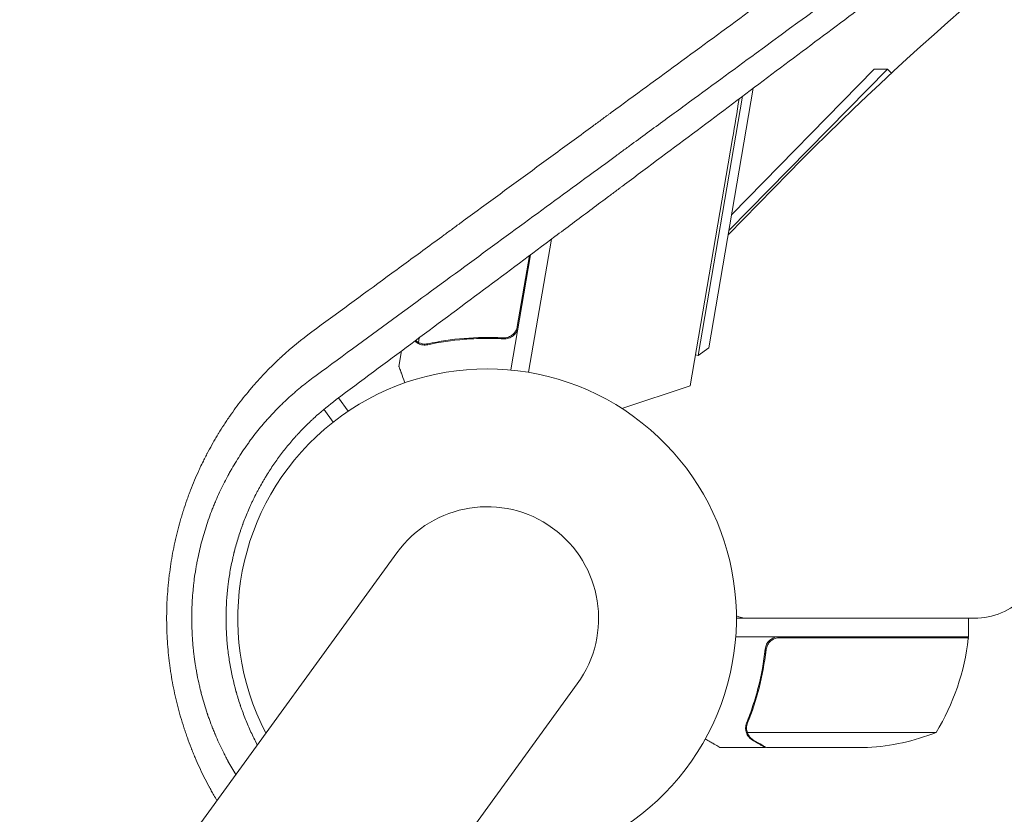
# Model space of a CAD drawing. Units: millimetres. Extents: x -5266 to 4701, y -5129 to 4247.
# Drawn here: x 1216 to 1430, y 1180 to 1352 of the extents above; entities that cross this region are included whole.
import ezdxf

# ---------------------------------------------------------------- set-up
doc = ezdxf.new("R2010")
doc.units = ezdxf.units.MM
doc.header["$LTSCALE"] = 20
doc.layers.add('2d', color=230, linetype='Continuous')

msp = doc.modelspace()

# ---------------------------------------------------------------- linework, layer by layer
at = {"layer": '2d', "lineweight": 0}
for p, q in [((1370.08, 1306.7), (1404.38, 1341.59)), ((1401.55, 1341.57), (1370.68, 1310.15)), ((1401.55, 1341.57), (1404.38, 1341.59)), ((1404.38, 1341.59), (1405.27, 1340.72)), ((1375.34, 1337.46), (1365.73, 1281.24)), ((1363.43, 1279.61), (1373.02, 1335.72)), ((1370.85, 1326.6), (1361.68, 1273.01)), ((1369.93, 1305.8), (1382.95, 1319.04)), ((1326.67, 1275.95), (1331.6, 1304.76)), ((1327.08, 1301.39), (1322.81, 1276.46)), ((1324.22, 1285.89), (1326.84, 1301.21)), ((1302.95, 1283.4), (1302.79, 1282.42)), ((1303.68, 1281.89), (1303.68, 1281.89)), ((1320.15, 1283.45), (1321.64, 1283.2)), ((1299.17, 1280.59), (1298.59, 1277.19)), ((1363.43, 1279.61), (1362.82, 1279.71)), ((1365.73, 1281.24), (1363.43, 1279.61)), ((1361.68, 1273.01), (1346.89, 1268.12)), ((1285.5, 1270.4), (1287.58, 1267.53)), ((1284.35, 1265.18), (1282.34, 1267.94)), ((1298.15, 1236.89), (662.16, 361.54)), ((1371.68, 1222.7), (1423.25, 1222.7)), ((1421.93, 1218.7), (1421.93, 1222.7)), ((1421.93, 1218.7), (1371.54, 1218.7)), ((1381.08, 1218.5), (1421.93, 1218.5)), ((1377.98, 1214.9), (1377.98, 1216.4)), ((701.24, 333.15), (1337.22, 1208.5)), ((1373.88, 1198.91), (1373.88, 1198.91)), ((1414.93, 1197.95), (1374.04, 1197.95)), ((1377.98, 1194.7), (1368.18, 1194.7)), ((1377.98, 1194.7), (1377.98, 1194.82)), ((1400.09, 1194.7), (1378.18, 1194.7))]:
    msp.add_line(p, q, dxfattribs=at)
for centre, radius, start, end in [((1858.68, 851.53), 667, 113.74338, 135.5), ((698.62, 1441.63), 682, 350.28911, 351.0169), ((1317.68, 1222.7), 54, 260.5656, 207.4344), ((1317.68, 1222.7), 24.15, 324, 144), ((1423.25, 1237.7), 15, 270, 0.9246), ((1373.96, 1227.7), 5, 242.8561, 270), ((1372.23, 1223.97), 50, 328.6503, 353.5272), ((1418.93, 1218.67), 3, 353.5272, 356.8088), ((1396.93, 1244.6), 50, 273.6243, 291.1002)]:
    msp.add_arc(centre, radius, start, end, dxfattribs=at)
for points, knots in [([(1279.72, 1284.71), (1285.14, 1288.67), (1290.58, 1292.66), (1298.78, 1298.66), (1302.89, 1301.67), (1307.7, 1305.19), (1310.11, 1306.95), (1311.31, 1307.84), (1311.92, 1308.28), (1312.22, 1308.5), (1312.37, 1308.61), (1312.43, 1308.66), (1312.48, 1308.69), (1312.5, 1308.7), (1317.82, 1312.6), (1323.14, 1316.5), (1331.16, 1322.37), (1335.18, 1325.31), (1339.88, 1328.75), (1342.23, 1330.47), (1343.4, 1331.33), (1343.99, 1331.76), (1344.29, 1331.98), (1344.44, 1332.08), (1344.5, 1332.13), (1344.54, 1332.16), (1344.56, 1332.18), (1354.75, 1339.63), (1364.99, 1347.13), (1380.45, 1358.45), (1385.62, 1362.23), (1393.39, 1367.91), (1397.28, 1370.76), (1401.82, 1374.09), (1404.09, 1375.75), (1405.23, 1376.58), (1405.8, 1377), (1406.09, 1377.21), (1406.23, 1377.31), (1406.3, 1377.36), (1406.33, 1377.39), (1406.35, 1377.4), (1406.36, 1377.41), (1416.03, 1384.49), (1425.74, 1391.59), (1440.34, 1402.28), (1445.22, 1405.84), (1452.53, 1411.2), (1456.19, 1413.87), (1460.47, 1417), (1462.6, 1418.56), (1463.67, 1419.34), (1464.2, 1419.73), (1464.47, 1419.93), (1464.6, 1420.03), (1464.66, 1420.07), (1464.7, 1420.1), (1464.72, 1420.11), (1482.98, 1433.47), (1501.29, 1446.86), (1519.49, 1460.17)], [0, 0, 0, 0, 0.0625, 0.0625, 0.09375, 0.109375, 0.117188, 0.121094, 0.123047, 0.124023, 0.124512, 0.124756, 0.124756, 0.125, 0.125, 0.1875, 0.1875, 0.21875, 0.234375, 0.242188, 0.246094, 0.248047, 0.249023, 0.249512, 0.249756, 0.249756, 0.25, 0.25, 0.375, 0.375, 0.4375, 0.4375, 0.46875, 0.484375, 0.492187, 0.496094, 0.498047, 0.499023, 0.499512, 0.499756, 0.499878, 0.499878, 0.5, 0.5, 0.625, 0.625, 0.6875, 0.6875, 0.71875, 0.734375, 0.742187, 0.746094, 0.748047, 0.749023, 0.749512, 0.749756, 0.749756, 0.75, 0.75, 1, 1, 1, 1]), ([(1284.99, 1270.03), (1295.87, 1278.12), (1306.51, 1286.05), (1322.12, 1297.69), (1327.27, 1301.53), (1334.9, 1307.23), (1338.7, 1310.06), (1343.09, 1313.34), (1345.27, 1314.97), (1346.36, 1315.79), (1346.91, 1316.2), (1347.18, 1316.4), (1347.32, 1316.5), (1347.38, 1316.54), (1347.42, 1316.57), (1347.43, 1316.59), (1358.06, 1324.52), (1368.38, 1332.25), (1383.46, 1343.54), (1388.41, 1347.25), (1395.75, 1352.75), (1399.39, 1355.48), (1403.59, 1358.63), (1405.68, 1360.2), (1406.73, 1360.98), (1407.25, 1361.37), (1407.51, 1361.57), (1407.64, 1361.67), (1407.69, 1361.71), (1407.73, 1361.74), (1407.75, 1361.75), (1418, 1369.44), (1427.94, 1376.92), (1442.43, 1387.83), (1447.19, 1391.41), (1454.22, 1396.72), (1457.71, 1399.36), (1461.74, 1402.4), (1463.75, 1403.91), (1464.74, 1404.66), (1465.24, 1405.04), (1465.49, 1405.23), (1465.62, 1405.32), (1465.68, 1405.37), (1465.71, 1405.39), (1465.72, 1405.4), (1465.73, 1405.41), (1485.52, 1420.36), (1503.96, 1434.34), (1521.15, 1447.44)], [0, 0, 0, 0, 0.125, 0.125, 0.1875, 0.1875, 0.21875, 0.234375, 0.242188, 0.246094, 0.248047, 0.249023, 0.249512, 0.249756, 0.249756, 0.25, 0.25, 0.375, 0.375, 0.4375, 0.4375, 0.46875, 0.484375, 0.492188, 0.496094, 0.498047, 0.499023, 0.499512, 0.499756, 0.499756, 0.5, 0.5, 0.625, 0.625, 0.6875, 0.6875, 0.71875, 0.734375, 0.742187, 0.746094, 0.748047, 0.749023, 0.749512, 0.749756, 0.749878, 0.749878, 0.75, 0.75, 1, 1, 1, 1]), ([(1404.88, 1366.23), (1395.28, 1359.19), (1385.63, 1352.13), (1370.84, 1341.3), (1365.71, 1337.55), (1358, 1331.91), (1354.15, 1329.09), (1349.65, 1325.79), (1347.4, 1324.15), (1346.28, 1323.32), (1345.71, 1322.91), (1345.43, 1322.7), (1345.29, 1322.6), (1345.22, 1322.55), (1345.19, 1322.53), (1345.17, 1322.51), (1345.16, 1322.5), (1335.68, 1315.56), (1325.59, 1308.18), (1304.12, 1292.46), (1292.74, 1284.12), (1280.68, 1275.29)], [0.5069318, 0.5069318, 0.5069318, 0.5069318, 0.625, 0.625, 0.6875, 0.6875, 0.71875, 0.734375, 0.7421875, 0.7460937, 0.7480469, 0.7490234, 0.7495117, 0.7497559, 0.7498779, 0.7498779, 0.75, 0.75, 0.875, 0.875, 1, 1, 1, 1]), ([(1255.54, 1255.33), (1255.76, 1255.8), (1256.16, 1256.61), (1256.65, 1257.59), (1256.96, 1258.19), (1257.09, 1258.44), (1257.18, 1258.61), (1257.22, 1258.7), (1257.62, 1259.45), (1258.17, 1260.44), (1258.83, 1261.58), (1259.17, 1262.15), (1259.32, 1262.39), (1259.41, 1262.56), (1259.46, 1262.64), (1259.9, 1263.35), (1260.5, 1264.3), (1261.22, 1265.39), (1261.58, 1265.93), (1261.77, 1266.2), (1261.84, 1266.31), (1261.9, 1266.39), (1261.92, 1266.43), (1262.78, 1267.66), (1263.64, 1268.83), (1264.98, 1270.55), (1265.66, 1271.4), (1266.48, 1272.37), (1266.89, 1272.85), (1267.1, 1273.09), (1267.19, 1273.2), (1267.25, 1273.27), (1267.28, 1273.3), (1268.24, 1274.4), (1269.21, 1275.44), (1270.7, 1276.96), (1271.45, 1277.71), (1272.36, 1278.57), (1272.81, 1279), (1273.04, 1279.21), (1273.14, 1279.3), (1273.21, 1279.36), (1273.24, 1279.39), (1275.33, 1281.3), (1277.48, 1283.06), (1279.72, 1284.71)], [0.7236899, 0.7236899, 0.7236899, 0.7236899, 0.734375, 0.7421875, 0.7460938, 0.7480469, 0.7480469, 0.75, 0.75, 0.765625, 0.7734375, 0.7773438, 0.7792969, 0.7792969, 0.78125, 0.78125, 0.796875, 0.8046875, 0.8085938, 0.8105469, 0.8115234, 0.8115234, 0.8125, 0.8125, 0.84375, 0.84375, 0.859375, 0.8671875, 0.8710937, 0.8730469, 0.8740234, 0.8740234, 0.875, 0.875, 0.90625, 0.90625, 0.921875, 0.9296875, 0.9335937, 0.9355469, 0.9365234, 0.9365234, 0.9375, 0.9375, 1, 1, 1, 1]), ([(1323.89, 1284.94), (1323.75, 1284.69), (1323.58, 1284.47), (1323.28, 1284.17), (1323.17, 1284.08), (1322.95, 1283.91), (1322.83, 1283.84), (1322.47, 1283.63), (1322.2, 1283.53), (1321.66, 1283.41), (1321.38, 1283.39), (1321.1, 1283.4)], [0.001013661, 0.001013661, 0.001013661, 0.001013661, 0.001852653, 0.001852653, 0.002272148, 0.002272148, 0.002691644, 0.002691644, 0.003530636, 0.003530636, 0.004369628, 0.004369628, 0.004369628, 0.004369628]), ([(1324.39, 1285.68), (1324.36, 1285.5), (1324.31, 1285.32), (1324.19, 1284.98), (1324.11, 1284.82), (1323.92, 1284.5), (1323.81, 1284.35), (1323.57, 1284.08), (1323.44, 1283.95), (1323.15, 1283.72), (1323, 1283.62), (1322.68, 1283.45), (1322.51, 1283.38), (1322.16, 1283.27), (1321.98, 1283.23), (1321.62, 1283.19), (1321.44, 1283.18), (1321.26, 1283.19)], [0, 0, 0, 0, 0.000547172, 0.000547172, 0.001094344, 0.001094344, 0.001641516, 0.001641516, 0.002188688, 0.002188688, 0.00273586, 0.00273586, 0.003283032, 0.003283032, 0.003830204, 0.003830204, 0.004377377, 0.004377377, 0.004377377, 0.004377377]), ([(1323.89, 1284.94), (1323.75, 1284.69), (1323.58, 1284.47), (1323.28, 1284.17), (1323.17, 1284.08), (1322.95, 1283.91), (1322.83, 1283.84), (1322.5, 1283.66), (1322.28, 1283.57), (1322.05, 1283.5)], [0.001013661, 0.001013661, 0.001013661, 0.001013661, 0.001852653, 0.001852653, 0.002272148, 0.002272148, 0.002691644, 0.002691644, 0.003402455, 0.003402455, 0.003402455, 0.003402455]), ([(1302.49, 1282.37), (1302.37, 1282.46), (1302.25, 1282.55), (1302.12, 1282.68), (1302.09, 1282.7), (1302.06, 1282.73)], [0, 0, 0, 0, 0.25, 0.25, 0.3217526, 0.3217526, 0.3217526, 0.3217526]), ([(1303.32, 1281.98), (1303.13, 1282.03), (1302.96, 1282.11), (1302.68, 1282.25), (1302.57, 1282.32), (1302.49, 1282.37)], [0.000526185, 0.000526185, 0.000526185, 0.000526185, 0.001315456, 0.001315456, 0.002104727, 0.002104727, 0.002104727, 0.002104727]), ([(1303.32, 1281.98), (1303.13, 1282.03), (1302.96, 1282.11), (1302.73, 1282.22), (1302.65, 1282.27), (1302.58, 1282.32)], [0.000526185, 0.000526185, 0.000526185, 0.000526185, 0.001315456, 0.001315456, 0.001853172, 0.001853172, 0.001853172, 0.001853172]), ([(1303.68, 1282.11), (1303.53, 1282.14), (1303.37, 1282.18), (1303.07, 1282.28), (1302.93, 1282.35), (1302.79, 1282.42)], [0.001328787, 0.001328787, 0.001328787, 0.001328787, 0.001872455, 0.001872455, 0.002416124, 0.002416124, 0.002416124, 0.002416124]), ([(1304.82, 1281.92), (1307.38, 1282.47), (1310.02, 1282.88), (1314.14, 1283.21), (1315.53, 1283.28), (1317.66, 1283.3), (1318.38, 1283.3), (1319.81, 1283.27), (1320.53, 1283.24), (1321.26, 1283.19)], [0, 0, 0, 0, 0.00869705, 0.00869705, 0.01304558, 0.01304558, 0.01521984, 0.01521984, 0.01739411, 0.01739411, 0.01739411, 0.01739411]), ([(1321.1, 1283.4), (1318.22, 1283.57), (1315.43, 1283.52), (1310.01, 1283.08), (1307.39, 1282.68), (1304.84, 1282.13)], [0, 0, 0, 0, 0.00859307, 0.00859307, 0.01718614, 0.01718614, 0.01718614, 0.01718614]), ([(1298.59, 1277.19), (1298.59, 1277.19), (1298.64, 1277.08), (1298.76, 1276.73), (1298.82, 1276.58), (1298.92, 1276.32), (1298.97, 1276.17), (1299.03, 1276.01), (1299.07, 1275.9), (1299.09, 1275.85), (1299.31, 1275.25), (1299.57, 1274.54), (1299.89, 1273.68)], [0.5, 0.5, 0.5, 0.5, 0.625, 0.625, 0.6875, 0.6875, 0.71875, 0.734375, 0.734375, 0.75, 0.75, 0.8964545, 0.8964545, 0.8964545, 0.8964545]), ([(1280.68, 1275.29), (1279.77, 1274.64), (1278.85, 1273.94), (1277.47, 1272.83), (1277.01, 1272.45), (1276.32, 1271.86), (1275.97, 1271.57), (1275.57, 1271.21), (1275.37, 1271.03), (1275.28, 1270.96), (1275.22, 1270.91), (1275.19, 1270.88), (1274.73, 1270.46), (1274.29, 1270.05), (1273.63, 1269.43), (1273.31, 1269.12), (1272.93, 1268.74), (1272.74, 1268.56), (1272.65, 1268.46), (1272.6, 1268.42), (1272.58, 1268.4), (1272.57, 1268.38), (1272.56, 1268.38), (1272.07, 1267.88), (1271.62, 1267.42), (1271, 1266.75), (1270.8, 1266.54), (1270.51, 1266.23), (1270.37, 1266.07), (1270.22, 1265.9), (1270.14, 1265.81), (1270.11, 1265.77), (1270.08, 1265.75), (1270.07, 1265.74), (1269.3, 1264.86), (1268.53, 1263.95), (1267.38, 1262.5), (1266.99, 1262), (1266.42, 1261.24), (1266.13, 1260.85), (1265.8, 1260.38), (1265.63, 1260.15), (1265.56, 1260.05), (1265.51, 1259.98), (1265.49, 1259.95), (1264.74, 1258.88), (1264.04, 1257.81), (1263.03, 1256.18), (1262.7, 1255.63), (1262.22, 1254.8), (1261.98, 1254.38), (1261.71, 1253.89), (1261.6, 1253.68), (1261.52, 1253.54), (1261.48, 1253.47), (1260.85, 1252.29), (1260.27, 1251.15), (1259.45, 1249.38), (1259.05, 1248.48), (1258.67, 1247.56), (1258.41, 1246.94), (1258.29, 1246.63), (1257.67, 1245.05), (1257.22, 1243.78), (1256.6, 1241.87), (1256.41, 1241.23), (1256.04, 1239.95), (1255.87, 1239.31), (1255.38, 1237.4), (1255.09, 1236.09), (1254.77, 1234.41), (1254.71, 1234.07), (1254.59, 1233.39), (1254.54, 1233.05), (1254.38, 1232.05), (1254.24, 1231.04), (1254.12, 1230.04), (1254.05, 1229.37), (1254.01, 1229.03), (1253.92, 1228.01), (1253.81, 1226.64), (1253.74, 1224.93), (1253.71, 1223.73), (1253.71, 1223.21), (1253.71, 1222.87), (1253.71, 1222.69), (1253.71, 1221.15), (1253.76, 1219.79), (1253.89, 1217.75), (1253.97, 1216.73), (1254.1, 1215.55), (1254.17, 1214.96), (1254.2, 1214.71), (1254.22, 1214.54), (1254.23, 1214.45), (1254.33, 1213.7), (1254.47, 1212.71), (1254.67, 1211.54), (1254.78, 1210.96), (1254.83, 1210.67), (1254.86, 1210.53), (1254.87, 1210.46), (1254.88, 1210.42), (1254.88, 1210.4), (1255.02, 1209.67), (1255.17, 1208.99), (1255.39, 1208.01), (1255.51, 1207.52), (1255.64, 1206.98), (1255.71, 1206.71), (1255.74, 1206.6), (1255.76, 1206.52), (1255.77, 1206.48), (1256.11, 1205.17), (1256.49, 1203.88), (1256.96, 1202.42), (1257.02, 1202.24), (1257.08, 1202.05), (1257.1, 1202.01), (1257.1, 1202), (1257.12, 1201.94), (1257.16, 1201.84), (1257.29, 1201.45), (1257.42, 1201.09), (1257.74, 1200.19), (1257.97, 1199.57), (1258.36, 1198.59), (1258.49, 1198.26), (1258.65, 1197.88), (1258.66, 1197.84), (1258.69, 1197.78), (1258.7, 1197.76), (1258.71, 1197.73), (1258.75, 1197.64), (1258.85, 1197.4), (1259.19, 1196.61), (1259.77, 1195.31), (1260.48, 1193.85), (1261.01, 1192.81), (1261.28, 1192.3), (1261.42, 1192.04), (1261.49, 1191.91), (1261.52, 1191.85), (1261.54, 1191.81), (1261.55, 1191.79), (1262.09, 1190.81), (1262.65, 1189.83), (1263.25, 1188.86)], [0, 0, 0, 0, 0.03125, 0.03125, 0.046875, 0.046875, 0.0546875, 0.0585937, 0.0605469, 0.0615234, 0.0615234, 0.0625, 0.0625, 0.078125, 0.078125, 0.0859375, 0.0898437, 0.0917969, 0.0927734, 0.0932617, 0.0935059, 0.0935059, 0.09375, 0.09375, 0.109375, 0.109375, 0.1171875, 0.1171875, 0.1210937, 0.1230469, 0.1240234, 0.1245117, 0.1245117, 0.125, 0.125, 0.15625, 0.15625, 0.171875, 0.171875, 0.1796875, 0.1835937, 0.1855469, 0.1865234, 0.1865234, 0.1875, 0.1875, 0.21875, 0.21875, 0.234375, 0.234375, 0.2421875, 0.2460937, 0.2480469, 0.2480469, 0.25, 0.25, 0.28125, 0.28125, 0.296875, 0.3046875, 0.3046875, 0.3125, 0.3125, 0.34375, 0.34375, 0.359375, 0.359375, 0.375, 0.375, 0.40625, 0.40625, 0.4140625, 0.4140625, 0.421875, 0.421875, 0.4375, 0.4453125, 0.4453125, 0.453125, 0.453125, 0.46875, 0.484375, 0.4921875, 0.4960937, 0.4960937, 0.5, 0.5, 0.53125, 0.53125, 0.546875, 0.5546875, 0.5585937, 0.5605469, 0.5605469, 0.5625, 0.5625, 0.578125, 0.5859375, 0.5898437, 0.5917969, 0.5927734, 0.5932617, 0.5932617, 0.59375, 0.59375, 0.609375, 0.609375, 0.6171875, 0.6210937, 0.6230469, 0.6240234, 0.6240234, 0.625, 0.625, 0.65625, 0.65625, 0.6601562, 0.6606445, 0.6606445, 0.6611328, 0.6611328, 0.6621094, 0.6640625, 0.671875, 0.671875, 0.6875, 0.6875, 0.6953125, 0.6953125, 0.6962891, 0.6962891, 0.6967773, 0.6967773, 0.6972656, 0.6992187, 0.703125, 0.71875, 0.734375, 0.7421875, 0.7460937, 0.7480469, 0.7490234, 0.7495117, 0.7495117, 0.75, 0.75, 0.7781128, 0.7781128, 0.7781128, 0.7781128]), ([(1267.91, 1195.28), (1267.89, 1195.32), (1267.86, 1195.36), (1267.78, 1195.52), (1267.73, 1195.62), (1267.22, 1196.61), (1266.79, 1197.51), (1266.17, 1198.86), (1265.97, 1199.32), (1265.59, 1200.23), (1265.4, 1200.69), (1265.03, 1201.62), (1264.86, 1202.09), (1264.6, 1202.8), (1264.47, 1203.16), (1264.32, 1203.58), (1264.26, 1203.76), (1264.22, 1203.88), (1264.2, 1203.94), (1264.02, 1204.5), (1263.86, 1204.98), (1263.64, 1205.71), (1263.53, 1206.07), (1263.41, 1206.49), (1263.35, 1206.7), (1263.32, 1206.79), (1263.31, 1206.85), (1263.3, 1206.87), (1262.74, 1208.88), (1262.3, 1210.87), (1261.79, 1213.88), (1261.57, 1215.4), (1261.41, 1216.92), (1261.32, 1217.94), (1261.28, 1218.45), (1261.19, 1219.97), (1261.15, 1221), (1261.13, 1222.54), (1261.13, 1223.06), (1261.15, 1224.09), (1261.19, 1225.63), (1261.33, 1227.67), (1261.52, 1229.45), (1261.61, 1230.21), (1261.68, 1230.71), (1261.71, 1230.96), (1261.9, 1232.21), (1262.16, 1233.71), (1262.53, 1235.47), (1262.74, 1236.34), (1262.83, 1236.72), (1262.87, 1236.91), (1262.89, 1236.97), (1262.91, 1237.06), (1262.92, 1237.09), (1262.94, 1237.16), (1262.94, 1237.19), (1263.2, 1238.17), (1263.47, 1239.14), (1263.91, 1240.59), (1264.07, 1241.07), (1264.32, 1241.8), (1264.44, 1242.16), (1264.59, 1242.58), (1264.67, 1242.8), (1264.7, 1242.89), (1264.73, 1242.95), (1264.74, 1242.98), (1265.09, 1243.94), (1265.46, 1244.86), (1266.04, 1246.23), (1266.34, 1246.91), (1266.65, 1247.58), (1266.86, 1248.03), (1266.97, 1248.26), (1267.29, 1248.92), (1267.51, 1249.36), (1267.85, 1250.02), (1267.97, 1250.23), (1268.14, 1250.56), (1268.23, 1250.72), (1268.33, 1250.91), (1268.38, 1250.99), (1268.41, 1251.04), (1268.42, 1251.07), (1268.66, 1251.51), (1268.9, 1251.93), (1269.27, 1252.57), (1269.46, 1252.89), (1269.69, 1253.26), (1269.8, 1253.45), (1269.85, 1253.53), (1269.89, 1253.59), (1269.91, 1253.62), (1270.43, 1254.46), (1270.95, 1255.26), (1272.03, 1256.83), (1272.59, 1257.6), (1273.73, 1259.11), (1274.32, 1259.85), (1275.24, 1260.93), (1275.54, 1261.29), (1276.01, 1261.82), (1276.25, 1262.08), (1276.52, 1262.39), (1276.66, 1262.54), (1276.73, 1262.62), (1276.76, 1262.65), (1276.78, 1262.67), (1276.8, 1262.68), (1277.4, 1263.34), (1278.03, 1263.98), (1279.01, 1264.95), (1279.35, 1265.28), (1279.86, 1265.76), (1280.12, 1266), (1280.43, 1266.28), (1280.59, 1266.43), (1280.67, 1266.5), (1280.7, 1266.53), (1280.72, 1266.55), (1280.73, 1266.56), (1282.02, 1267.71), (1283.43, 1268.87), (1284.99, 1270.03)], [0.1195196, 0.1195196, 0.1195196, 0.1195196, 0.1210938, 0.1210938, 0.125, 0.125, 0.15625, 0.15625, 0.171875, 0.171875, 0.1875, 0.1875, 0.203125, 0.203125, 0.2109375, 0.2148438, 0.2167969, 0.2167969, 0.21875, 0.21875, 0.234375, 0.234375, 0.2421875, 0.2460938, 0.2480469, 0.2490234, 0.2490234, 0.25, 0.25, 0.3125, 0.3125, 0.34375, 0.359375, 0.359375, 0.375, 0.375, 0.40625, 0.40625, 0.421875, 0.421875, 0.4375, 0.46875, 0.484375, 0.4921875, 0.4921875, 0.5, 0.5, 0.53125, 0.546875, 0.5546875, 0.5585937, 0.5585937, 0.5605469, 0.5605469, 0.5615234, 0.5615234, 0.5625, 0.5625, 0.59375, 0.59375, 0.609375, 0.609375, 0.6171875, 0.6210937, 0.6230469, 0.6240234, 0.6240234, 0.625, 0.625, 0.65625, 0.65625, 0.671875, 0.6796875, 0.6796875, 0.6875, 0.6875, 0.703125, 0.703125, 0.7109375, 0.7109375, 0.7148437, 0.7167969, 0.7177734, 0.7177734, 0.71875, 0.71875, 0.734375, 0.734375, 0.7421875, 0.7460937, 0.7480469, 0.7490234, 0.7490234, 0.75, 0.75, 0.78125, 0.78125, 0.8125, 0.8125, 0.84375, 0.84375, 0.859375, 0.859375, 0.8671875, 0.8710937, 0.8730469, 0.8740234, 0.8745117, 0.8745117, 0.875, 0.875, 0.90625, 0.90625, 0.921875, 0.921875, 0.9296875, 0.9335937, 0.9355469, 0.9365234, 0.9370117, 0.9370117, 0.9375, 0.9375, 1, 1, 1, 1]), ([(1259.17, 1183.25), (1258.94, 1183.63), (1258.53, 1184.33), (1258.03, 1185.21), (1257.72, 1185.78), (1257.58, 1186.03), (1257.49, 1186.19), (1257.45, 1186.27), (1256.68, 1187.7), (1256, 1189.07), (1255.05, 1191.14), (1254.58, 1192.18), (1254.07, 1193.41), (1253.82, 1194.03), (1253.71, 1194.3), (1253.64, 1194.48), (1253.61, 1194.56), (1253.29, 1195.38), (1252.88, 1196.47), (1252.43, 1197.76), (1252.21, 1198.41), (1252.12, 1198.69), (1252.06, 1198.87), (1252.03, 1198.96), (1251.75, 1199.81), (1251.41, 1200.95), (1251.03, 1202.28), (1250.88, 1202.85), (1250.78, 1203.23), (1250.73, 1203.42), (1250.29, 1205.15), (1249.94, 1206.69), (1249.49, 1209.02), (1249.29, 1210.18), (1249.08, 1211.55), (1249, 1212.14), (1248.95, 1212.53), (1248.92, 1212.72), (1248.69, 1214.5), (1248.54, 1216.09), (1248.38, 1218.49), (1248.32, 1219.69), (1248.29, 1220.89), (1248.28, 1221.69), (1248.27, 1222.09), (1248.27, 1224.11), (1248.31, 1225.71), (1248.46, 1228.12), (1248.55, 1229.32), (1248.69, 1230.71), (1248.76, 1231.41), (1248.8, 1231.71), (1248.82, 1231.91), (1248.84, 1232.01), (1249.04, 1233.68), (1249.28, 1235.25), (1249.72, 1237.58), (1249.96, 1238.75), (1250.27, 1240.11), (1250.41, 1240.69), (1250.5, 1241.07), (1250.55, 1241.27), (1250.79, 1242.23), (1251.1, 1243.37), (1251.49, 1244.7), (1251.69, 1245.36), (1251.78, 1245.65), (1251.84, 1245.84), (1251.87, 1245.93), (1252.14, 1246.77), (1252.51, 1247.88), (1252.97, 1249.16), (1253.21, 1249.8), (1253.31, 1250.08), (1253.38, 1250.26), (1253.42, 1250.35), (1254.01, 1251.87), (1254.6, 1253.28), (1255.34, 1254.89), (1255.44, 1255.11), (1255.54, 1255.33)], [0.225108, 0.225108, 0.225108, 0.225108, 0.234375, 0.2421875, 0.2460938, 0.2480469, 0.2480469, 0.25, 0.25, 0.28125, 0.28125, 0.296875, 0.3046875, 0.3085938, 0.3105469, 0.3105469, 0.3125, 0.3125, 0.328125, 0.3359375, 0.3398438, 0.3417969, 0.3417969, 0.34375, 0.34375, 0.359375, 0.3671875, 0.3710938, 0.3710938, 0.375, 0.375, 0.40625, 0.40625, 0.421875, 0.4296875, 0.4335938, 0.4335938, 0.4375, 0.4375, 0.46875, 0.46875, 0.484375, 0.4921875, 0.4921875, 0.5, 0.5, 0.53125, 0.53125, 0.546875, 0.5546875, 0.5585938, 0.5605469, 0.5605469, 0.5625, 0.5625, 0.59375, 0.59375, 0.609375, 0.6171875, 0.6210938, 0.6210938, 0.625, 0.625, 0.640625, 0.6484375, 0.6523438, 0.6542969, 0.6542969, 0.65625, 0.65625, 0.671875, 0.6796875, 0.6835938, 0.6855469, 0.6855469, 0.6875, 0.6875, 0.71875, 0.71875, 0.7236899, 0.7236899, 0.7236899, 0.7236899]), ([(1377.92, 1216.03), (1377.94, 1216.21), (1377.97, 1216.39), (1378.08, 1216.73), (1378.14, 1216.9), (1378.31, 1217.23), (1378.41, 1217.38), (1378.63, 1217.67), (1378.75, 1217.81), (1379.03, 1218.05), (1379.17, 1218.16), (1379.48, 1218.35), (1379.65, 1218.43), (1379.99, 1218.57), (1380.17, 1218.62), (1380.53, 1218.68), (1380.71, 1218.7), (1380.9, 1218.7)], [0, 0, 0, 0, 0.000547232, 0.000547232, 0.001094464, 0.001094464, 0.001641696, 0.001641696, 0.002188928, 0.002188928, 0.002736159, 0.002736159, 0.003283391, 0.003283391, 0.003830623, 0.003830623, 0.004377855, 0.004377855, 0.004377855, 0.004377855]), ([(1378.1, 1215.84), (1378.13, 1216.12), (1378.2, 1216.38), (1378.36, 1216.77), (1378.42, 1216.9), (1378.56, 1217.14), (1378.64, 1217.25), (1378.9, 1217.58), (1379.1, 1217.78), (1379.45, 1218.02), (1379.56, 1218.1), (1379.81, 1218.23), (1379.94, 1218.28), (1380.08, 1218.33)], [0, 0, 0, 0, 0.000839577, 0.000839577, 0.001259366, 0.001259366, 0.001679155, 0.001679155, 0.002518732, 0.002518732, 0.002938521, 0.002938521, 0.00335831, 0.00335831, 0.00335831, 0.00335831]), ([(1378.35, 1216.76), (1378.4, 1216.85), (1378.44, 1216.94), (1378.56, 1217.14), (1378.64, 1217.25), (1378.9, 1217.58), (1379.1, 1217.78), (1379.45, 1218.02), (1379.56, 1218.1), (1379.81, 1218.23), (1379.94, 1218.28), (1380.08, 1218.33)], [0.000970326, 0.000970326, 0.000970326, 0.000970326, 0.001259366, 0.001259366, 0.001679155, 0.001679155, 0.002518732, 0.002518732, 0.002938521, 0.002938521, 0.00335831, 0.00335831, 0.00335831, 0.00335831]), ([(1377.92, 1216.03), (1377.6, 1213.17), (1377.09, 1210.41), (1376.24, 1207.06), (1376.05, 1206.4), (1375.67, 1205.09), (1375.47, 1204.43), (1374.84, 1202.51), (1374.38, 1201.26), (1373.89, 1200.04)], [0.00267622, 0.00267622, 0.00267622, 0.00267622, 0.01136401, 0.01136401, 0.01353595, 0.01353595, 0.0157079, 0.0157079, 0.0200518, 0.0200518, 0.0200518, 0.0200518]), ([(1374.1, 1200.03), (1375.07, 1202.45), (1375.9, 1204.97), (1377.25, 1210.23), (1377.77, 1212.97), (1378.1, 1215.84)], [0, 0, 0, 0, 0.00859307, 0.00859307, 0.01718614, 0.01718614, 0.01718614, 0.01718614]), ([(1373.94, 1197.67), (1373.92, 1197.73), (1373.89, 1197.8), (1373.83, 1197.96), (1373.79, 1198.06), (1373.74, 1198.27), (1373.72, 1198.39), (1373.68, 1198.64), (1373.67, 1198.78), (1373.67, 1198.93)], [0, 0, 0, 0, 0.00051115, 0.00051115, 0.001022301, 0.001022301, 0.001533451, 0.001533451, 0.002044601, 0.002044601, 0.002044601, 0.002044601]), ([(1364.94, 1196.57), (1365.06, 1196.5), (1365.17, 1196.44), (1365.6, 1196.19), (1365.9, 1196.02), (1366.3, 1195.79), (1366.49, 1195.68), (1366.66, 1195.58), (1366.78, 1195.51), (1366.83, 1195.48), (1367.75, 1194.95), (1368.18, 1194.7), (1368.18, 1194.7)], [0.1035429, 0.1035429, 0.1035429, 0.1035429, 0.125, 0.125, 0.1875, 0.1875, 0.21875, 0.234375, 0.234375, 0.25, 0.25, 0.5, 0.5, 0.5, 0.5]), ([(1375.17, 1196.32), (1375.03, 1196.4), (1374.9, 1196.49), (1374.71, 1196.64), (1374.65, 1196.7), (1374.56, 1196.78), (1374.52, 1196.83), (1374.47, 1196.88), (1374.45, 1196.91), (1374.43, 1196.92), (1374.43, 1196.93), (1374.42, 1196.93), (1374.23, 1197.16), (1374.07, 1197.4), (1373.94, 1197.67)], [0, 0, 0, 0, 0.25, 0.25, 0.375, 0.375, 0.4375, 0.46875, 0.484375, 0.492187, 0.492187, 0.5, 0.5, 1, 1, 1, 1]), ([(1374.2, 1197.57), (1374.32, 1197.33), (1374.48, 1197.1), (1374.76, 1196.79), (1374.87, 1196.68), (1375.1, 1196.49), (1375.23, 1196.4), (1375.38, 1196.31)], [0, 0, 0, 0, 0.00218234, 0.00218234, 0.003273511, 0.003273511, 0.004364681, 0.004364681, 0.004364681, 0.004364681]), ([(1375.17, 1196.32), (1375.03, 1196.4), (1374.9, 1196.49), (1374.71, 1196.64), (1374.65, 1196.7), (1374.56, 1196.78), (1374.52, 1196.83), (1374.47, 1196.88), (1374.45, 1196.91), (1374.43, 1196.92), (1374.43, 1196.93), (1374.42, 1196.93), (1374.41, 1196.95), (1374.4, 1196.96), (1374.39, 1196.97)], [0, 0, 0, 0, 0.25, 0.25, 0.375, 0.375, 0.4375, 0.46875, 0.484375, 0.4921875, 0.4921875, 0.5, 0.5, 0.5253358, 0.5253358, 0.5253358, 0.5253358]), ([(1375.38, 1196.31), (1376.1, 1195.9), (1376.7, 1195.55), (1377.65, 1195.01), (1377.99, 1194.81), (1378.18, 1194.7)], [0, 0, 0, 0, 0.00517024, 0.00517024, 0.01034048, 0.01034048, 0.01034048, 0.01034048])]:
    msp.add_open_spline(points, degree=3, knots=knots, dxfattribs=at)
for points in [[(1323.89, 1284.94), (1324.05, 1285.24), (1324.17, 1285.56), (1324.22, 1285.89)], [(1302.2, 1282.84), (1302.27, 1282.77), (1302.35, 1282.7), (1302.44, 1282.64)], [(1302.79, 1282.42), (1302.66, 1282.49), (1302.55, 1282.56), (1302.44, 1282.64)], [(1303.32, 1281.98), (1303.43, 1281.94), (1303.55, 1281.91), (1303.68, 1281.89)], [(1303.68, 1282.11), (1303.69, 1282.11), (1303.69, 1282.11), (1303.7, 1282.11)], [(1303.75, 1281.88), (1303.72, 1281.89), (1303.7, 1281.89), (1303.68, 1281.89)], [(1303.71, 1282.1), (1303.7, 1282.1), (1303.7, 1282.1), (1303.7, 1282.11)], [(1304.84, 1282.13), (1304.46, 1282.05), (1304.08, 1282.04), (1303.71, 1282.1)], [(1304.82, 1281.92), (1304.46, 1281.84), (1304.1, 1281.83), (1303.75, 1281.88)], [(1380.08, 1218.33), (1380.4, 1218.44), (1380.73, 1218.5), (1381.08, 1218.5)], [(1373.67, 1198.99), (1373.68, 1199.35), (1373.75, 1199.7), (1373.89, 1200.04)], [(1373.67, 1198.93), (1373.67, 1198.95), (1373.67, 1198.97), (1373.67, 1198.99)], [(1373.88, 1198.91), (1373.88, 1199.1), (1373.9, 1199.28), (1373.93, 1199.47)], [(1373.88, 1198.91), (1373.88, 1198.98), (1373.89, 1199.04), (1373.89, 1199.11)], [(1373.88, 1198.91), (1373.88, 1198.91), (1373.88, 1198.91), (1373.88, 1198.91)], [(1373.88, 1198.89), (1373.88, 1198.89), (1373.88, 1198.9), (1373.88, 1198.91)], [(1374.04, 1197.95), (1373.94, 1198.26), (1373.89, 1198.57), (1373.88, 1198.89)], [(1373.93, 1199.47), (1373.97, 1199.66), (1374.03, 1199.85), (1374.1, 1200.03)], [(1374.2, 1197.57), (1374.14, 1197.69), (1374.09, 1197.82), (1374.04, 1197.95)]]:
    msp.add_open_spline(points, degree=3, dxfattribs=at)
msp.add_rational_spline([(1375.17, 1196.32), (1377.03, 1195.25), (1377.98, 1194.7), (1377.98, 1194.7)], [1, 0.989183671007, 0.983775506511, 0.983775506511], degree=3, dxfattribs=at)

doc.saveas('drawing.dxf')
